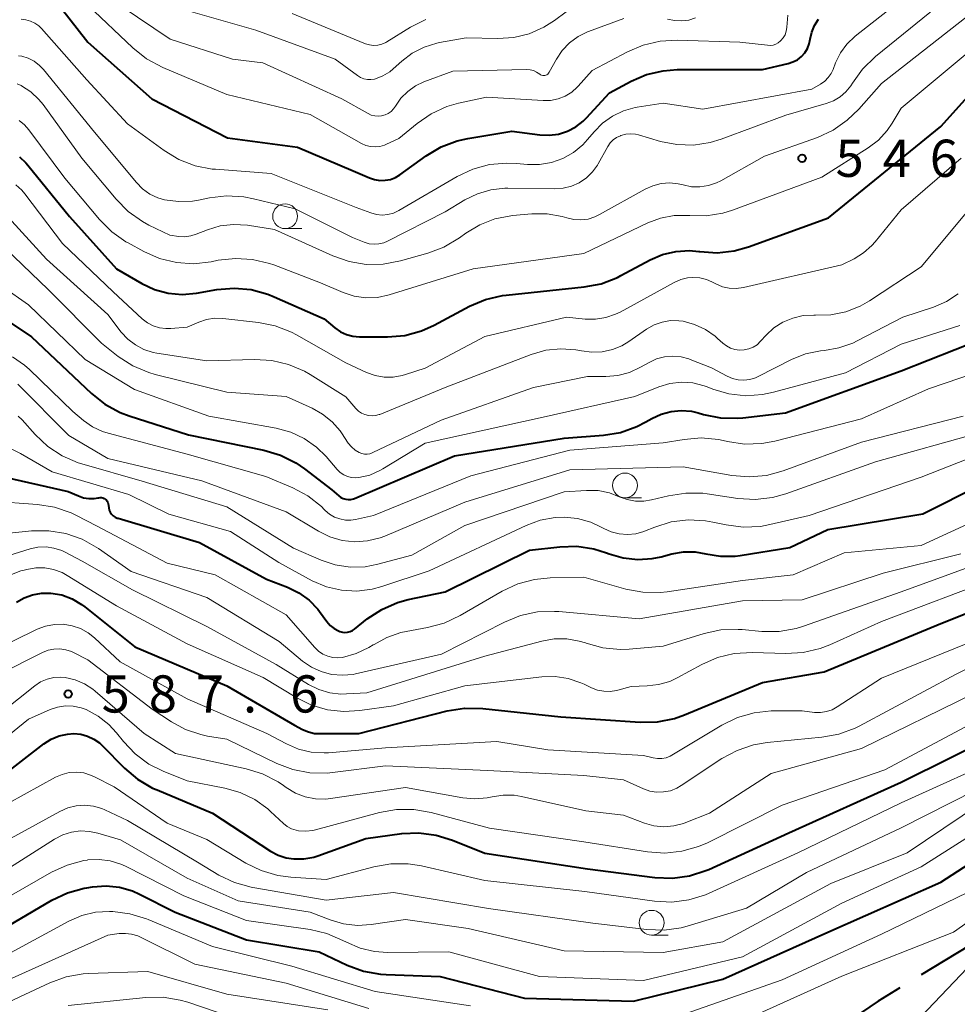
# Model space of a CAD drawing. Units: metres. Extents: x -66000 to -64000, y 21000 to 22500.
# Drawn here: x -65424 to -65329, y 22214 to 22313 of the extents above; entities that cross this region are included whole.
import ezdxf

# ---------------------------------------------------------------- set-up
doc = ezdxf.new("R2010")
doc.units = ezdxf.units.M
for name, color, linetype, lineweight in [('110600_大字・町・丁目界', 7, 'Continuous', 40), ('633100_広葉樹林', 7, 'Continuous', 13), ('710100_等高線(計曲線)', 7, 'Continuous', 40), ('710200_等高線(主曲線)', 7, 'Continuous', 13), ('731200_図化機測定による標高点', 7, 'Continuous', 40)]:
    doc.layers.add(name, color=color, linetype=linetype, lineweight=lineweight)
doc.styles.add('Style-WORKING', font='MS Gothic.ttf')

msp = doc.modelspace()

# ---------------------------------------------------------------- linework, layer by layer
at = {"layer": '110600_大字・町・丁目界', "linetype": 'Continuous', "lineweight": 40}
msp.add_line((-65322.318, 22223.186), (-65332.991, 22216.679), dxfattribs=at)
at = {"layer": '110600_大字・町・丁目界', "linetype": 'Continuous', "lineweight": 40, "flags": 128}
msp.add_lwpolyline([(-65335.126, 22215.378), (-65337.32, 22214.04), (-65345.541, 22208.47)], dxfattribs=at)
at = {"layer": '633100_広葉樹林', "linetype": 'Continuous', "lineweight": 13}
for p, q in [((-65397.12, 22291.91), (-65395.453, 22291.91)), ((-65362.85, 22264.77), (-65361.183, 22264.77)), ((-65360.17, 22220.69), (-65358.503, 22220.69))]:
    msp.add_line(p, q, dxfattribs=at)
for centre in [(-65397.12, 22293.16), (-65362.85, 22266.02), (-65360.17, 22221.94)]:
    msp.add_circle(centre, 1.25, dxfattribs=at)
at = {"layer": '710100_等高線(計曲線)', "linetype": 'Continuous', "lineweight": 40, "flags": 128}
for points, elevation in [([(-65419.76, 22314.24), (-65417, 22310.72), (-65410.55, 22305), (-65402.93, 22301.07), (-65395.87, 22300.13), (-65390.26, 22297.74), (-65388.63, 22297.02), (-65388.12, 22296.85), (-65387.58, 22296.76), (-65387.04, 22296.78), (-65386.5, 22296.88), (-65386, 22297.08), (-65385.55, 22297.35), (-65382.9, 22299.26), (-65381.4, 22300.15), (-65379.78, 22300.77), (-65378.69, 22301.01), (-65374.25, 22301.75), (-65371.45, 22301.37), (-65370.5, 22301.33), (-65369.56, 22301.45), (-65368.66, 22301.74), (-65367.82, 22302.17), (-65367.06, 22302.75), (-65366.73, 22303.08), (-65364.41, 22305.59), (-65362.24, 22306.76), (-65360.67, 22307.44), (-65359.01, 22307.83), (-65357.6, 22307.94), (-65349, 22307.96), (-65346.4, 22308.55), (-65345.92, 22308.71), (-65345.47, 22308.94), (-65345.07, 22309.25), (-65344.73, 22309.63), (-65344.46, 22310.06), (-65344.27, 22310.53), (-65344.17, 22311), (-65344.01, 22311.72), (-65343.73, 22312.4), (-65343.33, 22313.02)], 540), ([(-65423.91, 22299.14), (-65423.27, 22298.56), (-65423.06, 22298.31), (-65418.85, 22293.15), (-65414.14, 22287.86), (-65411.57, 22286.37), (-65410.28, 22285.77), (-65408.91, 22285.4), (-65407.5, 22285.27), (-65406.07, 22285.4), (-65404.01, 22285.76), (-65402.27, 22285.91), (-65400.53, 22285.76), (-65398.85, 22285.31), (-65398.21, 22285.05), (-65393.18, 22282.82), (-65392.1, 22281.91), (-65391.55, 22281.52), (-65390.93, 22281.23), (-65390.28, 22281.06), (-65389.61, 22281), (-65386.79, 22281), (-65385.05, 22281.15), (-65383.37, 22281.6), (-65382.08, 22282.18), (-65378.52, 22284.08), (-65376.91, 22284.76), (-65375.21, 22285.16), (-65374.85, 22285.2), (-65366.96, 22286.03), (-65365.25, 22286.36), (-65363.62, 22286.98), (-65363.26, 22287.17), (-65360.32, 22288.75), (-65359.06, 22289.29), (-65357.72, 22289.61), (-65356.35, 22289.69), (-65355.4, 22289.6), (-65355.31, 22289.59), (-65353.57, 22289.48), (-65351.84, 22289.67), (-65350.4, 22290.07), (-65342.32, 22293), (-65331, 22302.2), (-65324.03, 22309.97)], 550), ([(-65424.85, 22282.45), (-65422.71, 22281), (-65416.65, 22275.29), (-65415.29, 22274.21), (-65413.75, 22273.38), (-65412.83, 22273.04), (-65406.87, 22271.13), (-65399.27, 22269.58), (-65397.6, 22269.09), (-65396.04, 22268.31), (-65395.17, 22267.71), (-65392.41, 22265.59), (-65391.71, 22264.97), (-65391.5, 22264.82), (-65391.26, 22264.7), (-65391.01, 22264.63), (-65390.75, 22264.6), (-65390.49, 22264.62), (-65390.23, 22264.68), (-65390.14, 22264.72), (-65380.03, 22269), (-65369, 22270.79), (-65365.03, 22271.09), (-65363.31, 22271.37), (-65361.67, 22271.95), (-65360.74, 22272.43), (-65360.15, 22272.78), (-65359.21, 22273.22), (-65358.21, 22273.49), (-65357.18, 22273.59), (-65356.15, 22273.5), (-65355.46, 22273.34), (-65354.95, 22273.19), (-65353.24, 22272.84)], 560), ([(-65353.24, 22272.84), (-65351.5, 22272.8), (-65350.98, 22272.84), (-65346.67, 22273.33), (-65335, 22277.56), (-65324.13, 22281.87)], 560), ([(-65425.98, 22267), (-65419, 22265.42), (-65417.97, 22264.96), (-65417.45, 22264.78), (-65416.92, 22264.69), (-65416.37, 22264.69), (-65415.96, 22264.76), (-65415.9, 22264.77), (-65415.77, 22264.79), (-65415.63, 22264.79), (-65415.49, 22264.76), (-65415.36, 22264.71), (-65415.25, 22264.64), (-65415.14, 22264.54), (-65415.06, 22264.44), (-65414.99, 22264.31), (-65414.95, 22264.18), (-65414.93, 22264.05), (-65414.93, 22264), (-65414.91, 22263.77), (-65414.85, 22263.54), (-65414.75, 22263.33), (-65414.62, 22263.14), (-65414.45, 22262.97), (-65414.26, 22262.84), (-65414.05, 22262.74), (-65413.97, 22262.71), (-65405.74, 22260.26), (-65399, 22256.59), (-65396.87, 22255.76), (-65395.73, 22255.2), (-65394.71, 22254.45), (-65393.83, 22253.54), (-65393.65, 22253.3), (-65392.9, 22252.29), (-65392.57, 22251.91), (-65392.17, 22251.6), (-65391.73, 22251.35), (-65391.6, 22251.3), (-65391.35, 22251.23), (-65391.09, 22251.21), (-65390.83, 22251.22), (-65390.58, 22251.29), (-65390.34, 22251.39), (-65390.14, 22251.53), (-65388.84, 22252.57), (-65387.38, 22253.53), (-65385.78, 22254.22), (-65384.71, 22254.52), (-65381, 22255.31), (-65372.49, 22259.51), (-65369.44, 22259.85), (-65367.7, 22259.89), (-65365.98, 22259.63), (-65364.71, 22259.23), (-65364.44, 22259.12), (-65363.03, 22258.71), (-65361.57, 22258.55), (-65360.11, 22258.65), (-65359.22, 22258.83)], 570), ([(-65359.22, 22258.83), (-65358.14, 22259.12), (-65356.97, 22259.32), (-65355.79, 22259.32), (-65354.71, 22259.13), (-65353.24, 22258.89), (-65351.75, 22258.9), (-65351.25, 22258.97), (-65346.24, 22259.76), (-65342.41, 22261.59), (-65332.83, 22263.17), (-65327, 22266.09)], 570), ([(-65424.22, 22254.24), (-65423.44, 22254.7), (-65422.58, 22255.01), (-65421.68, 22255.17), (-65420.74, 22255.17), (-65419.64, 22254.98), (-65418.6, 22254.59), (-65417.64, 22254.03), (-65417.32, 22253.8), (-65412.26, 22249.74), (-65403, 22245.83), (-65396.16, 22241.84), (-65395.36, 22241.42), (-65394.78, 22241.17), (-65394.16, 22241.03), (-65393.67, 22241), (-65389.68, 22241), (-65380.77, 22243.3), (-65379.05, 22243.58), (-65377.18, 22243.55), (-65369.31, 22242.69), (-65361.32, 22242.16), (-65359.58, 22242.2), (-65357.87, 22242.54), (-65356.85, 22242.9), (-65349, 22246.15), (-65342.77, 22247.23), (-65331, 22252.11), (-65319.16, 22256.84)], 580), ([(-65430.49, 22233), (-65421.44, 22239.97), (-65420.71, 22240.44), (-65419.92, 22240.77), (-65419.08, 22240.96), (-65418.43, 22241), (-65417.73, 22240.94), (-65417.05, 22240.76), (-65416.41, 22240.46), (-65415.84, 22240.06), (-65415.56, 22239.8), (-65413.32, 22237.53), (-65411.99, 22236.4), (-65410.48, 22235.52), (-65410.04, 22235.33), (-65404.44, 22233), (-65398.59, 22229.17), (-65397.82, 22228.76), (-65397, 22228.48), (-65396.26, 22228.37), (-65395.25, 22228.37), (-65394.24, 22228.56), (-65393.81, 22228.7), (-65389, 22230.43), (-65385.37, 22230.92), (-65383.63, 22231), (-65381.9, 22230.77), (-65380.26, 22230.27), (-65377, 22228.94), (-65366.62, 22227.38), (-65359.83, 22226.5), (-65358.08, 22226.43), (-65356.36, 22226.67), (-65354.7, 22227.2), (-65354.41, 22227.32), (-65346.34, 22231), (-65335, 22236.1)], 590), ([(-65335, 22236.1), (-65324.8, 22241.2)], 590), ([(-65416.53, 22225.56), (-65415.17, 22225.65), (-65413.83, 22225.51), (-65412.52, 22225.14), (-65411.82, 22224.82), (-65408.21, 22223), (-65401, 22220.21), (-65393.69, 22219), (-65390.87, 22217.67), (-65389.23, 22217.06), (-65387.52, 22216.75), (-65386.94, 22216.71), (-65381.48, 22216.52), (-65373, 22214.35), (-65361.98, 22214.02), (-65353, 22216.24), (-65342.39, 22221), (-65331, 22226.04), (-65322.43, 22231.57)], 600), ([(-65429.52, 22219), (-65420.63, 22224.21), (-65419.06, 22224.96), (-65417.38, 22225.42), (-65417.13, 22225.47), (-65416.53, 22225.56)], 600)]:
    msp.add_lwpolyline(points, dxfattribs=dict(at, elevation=elevation))
at = {"layer": '710200_等高線(主曲線)', "linetype": 'Continuous', "lineweight": 13, "flags": 128}
for points, elevation in [([(-65342.37, 22307.14), (-65342.08, 22307.55), (-65341.88, 22307.96), (-65341.63, 22308.62), (-65341.14, 22309.62), (-65340.49, 22310.51), (-65339.63, 22311.32), (-65331.87, 22317.44), (-65330.6, 22318.64), (-65329.56, 22320.03), (-65328.89, 22321.31)], 542), ([(-65363.32, 22301.28), (-65363.26, 22301.31), (-65362.77, 22301.43), (-65362.27, 22301.47), (-65361.78, 22301.42), (-65361.5, 22301.35), (-65359.29, 22300.71), (-65357.62, 22300.38), (-65355.93, 22300.34), (-65354.25, 22300.6), (-65353.17, 22300.93), (-65346.64, 22303.36), (-65342.58, 22304.51), (-65341.84, 22304.79), (-65341.17, 22305.19), (-65340.57, 22305.7), (-65340.08, 22306.31), (-65339.91, 22306.57), (-65338.91, 22307.99), (-65337.6, 22309.27), (-65329.99, 22315.45), (-65328.74, 22316.66)], 544), ([(-65417, 22314.43), (-65412.47, 22310.12), (-65411.11, 22309.03), (-65409.46, 22308.15), (-65403, 22305.42), (-65394.6, 22303.4), (-65389.42, 22300.5), (-65388.98, 22300.3), (-65388.52, 22300.18), (-65388.04, 22300.15), (-65387.56, 22300.2), (-65387.1, 22300.33), (-65386.91, 22300.41), (-65385.64, 22301), (-65383.8, 22302.52), (-65382.38, 22303.49), (-65380.82, 22304.21), (-65379.64, 22304.55), (-65376.83, 22305.17), (-65371.12, 22304.82), (-65370.35, 22304.84), (-65369.6, 22304.99), (-65368.89, 22305.27), (-65368.23, 22305.67), (-65367.66, 22306.18), (-65367.58, 22306.26), (-65366.16, 22307.84), (-65362.61, 22309.74), (-65361.01, 22310.42)], 538), ([(-65413.66, 22314.34), (-65408.71, 22311), (-65402.42, 22309), (-65399.38, 22308.62), (-65391.4, 22305), (-65388.75, 22303.5), (-65388.43, 22303.36), (-65388.09, 22303.27), (-65387.74, 22303.24), (-65387.39, 22303.27), (-65387.05, 22303.37), (-65386.73, 22303.52), (-65386.44, 22303.73), (-65386.19, 22303.98), (-65386, 22304.26), (-65385.44, 22305.06), (-65384.76, 22305.75), (-65383.96, 22306.31), (-65383.12, 22306.71), (-65380.2, 22307.8), (-65372.79, 22307.95), (-65372.43, 22307.93), (-65372.09, 22307.85), (-65371.76, 22307.7), (-65371.45, 22307.49), (-65371.36, 22307.42), (-65371.26, 22307.38), (-65371.15, 22307.35), (-65371.04, 22307.34), (-65370.93, 22307.35), (-65370.83, 22307.38), (-65370.73, 22307.43), (-65370.64, 22307.49), (-65370.56, 22307.57), (-65370.5, 22307.67), (-65369.77, 22309), (-65369.18, 22309.88), (-65368.45, 22310.65), (-65367.59, 22311.28), (-65366.64, 22311.75), (-65366.53, 22311.79), (-65362.97, 22313.1)], 536), ([(-65407.85, 22314.15), (-65400.07, 22311.93), (-65392.09, 22309), (-65389.84, 22307.34), (-65389.53, 22307.15), (-65389.19, 22307.01), (-65388.83, 22306.94), (-65388.47, 22306.93), (-65388.11, 22306.99), (-65388, 22307.01), (-65387.26, 22307.31), (-65386.57, 22307.73), (-65386.23, 22308.01), (-65385.37, 22308.79), (-65384.3, 22309.6), (-65383.11, 22310.21), (-65381.83, 22310.6), (-65381.56, 22310.66), (-65378.86, 22311.14), (-65375.69, 22311.07), (-65374.07, 22311.18), (-65372.5, 22311.56), (-65371.02, 22312.21), (-65369.96, 22312.89), (-65368.77, 22313.77)], 534), ([(-65423.74, 22313.02), (-65423.25, 22312.97), (-65422.79, 22312.84), (-65422.35, 22312.63), (-65421.95, 22312.34), (-65421.69, 22312.08), (-65417.1, 22306.9), (-65413, 22302.47), (-65409.32, 22299.78), (-65407.83, 22298.88), (-65406.2, 22298.25), (-65404.49, 22297.92), (-65404.14, 22297.89), (-65398.52, 22297.48), (-65389.96, 22294.04), (-65388.48, 22293.49), (-65387.92, 22293.34), (-65387.34, 22293.28), (-65386.76, 22293.33), (-65386.2, 22293.48), (-65385.64, 22293.74), (-65379.78, 22297.16), (-65378.2, 22297.9), (-65376.52, 22298.36), (-65374.78, 22298.52), (-65373.8, 22298.48), (-65372.69, 22298.37), (-65371.47, 22298.36), (-65370.26, 22298.57), (-65369.11, 22298.98), (-65368.05, 22299.58), (-65367.11, 22300.36), (-65366.63, 22300.88), (-65365.97, 22301.68), (-65365.11, 22302.55), (-65364.11, 22303.26), (-65363, 22303.78), (-65361.82, 22304.11), (-65361.63, 22304.14), (-65359, 22304.55), (-65355, 22303.94), (-65344.02, 22305.98), (-65343.14, 22306.49), (-65342.72, 22306.78), (-65342.37, 22307.14)], 542), ([(-65396.41, 22313.59), (-65390.15, 22311), (-65389.02, 22310.55), (-65388.62, 22310.43), (-65388.2, 22310.38), (-65387.77, 22310.41), (-65387.36, 22310.51), (-65386.98, 22310.67), (-65386.86, 22310.74), (-65384.47, 22312.21), (-65382.92, 22312.99)], 532), ([(-65361.01, 22310.42), (-65359.31, 22310.82), (-65357.57, 22310.91), (-65351.29, 22310.71), (-65348.49, 22310.39), (-65348.2, 22310.38), (-65347.92, 22310.42), (-65347.65, 22310.51), (-65347.4, 22310.65), (-65347.17, 22310.83), (-65347.14, 22310.86), (-65346.9, 22311.14), (-65346.72, 22311.46), (-65346.59, 22311.81), (-65346.53, 22312.17), (-65346.53, 22312.21), (-65346.45, 22313.44)], 538), ([(-65358.56, 22313.04), (-65357.86, 22312.88), (-65357.14, 22312.85), (-65356.43, 22312.94), (-65355.74, 22313.15)], 536), ([(-65354.45, 22296.25), (-65353.63, 22296.52), (-65353.18, 22296.74), (-65348.79, 22299.21), (-65343.46, 22301.11), (-65341.87, 22301.84), (-65340.44, 22302.83), (-65339.28, 22303.95), (-65337, 22306.55), (-65327.86, 22313.71)], 546), ([(-65423.93, 22302.81), (-65423.39, 22302.38), (-65422.95, 22301.88), (-65419.32, 22297), (-65415.84, 22292.83), (-65414.61, 22291.59), (-65413.18, 22290.59), (-65412.96, 22290.47), (-65411.37, 22289.59), (-65409.78, 22288.89), (-65408.09, 22288.48), (-65406.36, 22288.37), (-65404.58, 22288.57), (-65403.87, 22288.72), (-65402.14, 22288.91), (-65400.4, 22288.81), (-65398.7, 22288.41), (-65398.27, 22288.25), (-65393.56, 22286.44), (-65391.28, 22285.47), (-65390.16, 22285.1), (-65388.99, 22284.94), (-65387.81, 22284.98), (-65386.63, 22285.23), (-65378.15, 22287.85), (-65367, 22289.42), (-65360.55, 22292.5), (-65359.26, 22292.98), (-65357.9, 22293.23), (-65356.52, 22293.25), (-65356.33, 22293.23), (-65354.66, 22293.2), (-65353, 22293.47), (-65352.03, 22293.77), (-65343, 22297.09), (-65338.34, 22300.05), (-65337.3, 22300.84), (-65336.41, 22301.81), (-65335.92, 22302.53), (-65335, 22304.06), (-65325.94, 22311.62)], 548), ([(-65424.01, 22309.34), (-65423.67, 22309.29), (-65423.02, 22309.09), (-65422.42, 22308.78), (-65421.88, 22308.37), (-65421.47, 22307.94), (-65416.35, 22301.65), (-65412.12, 22296.56), (-65411.49, 22295.92), (-65410.76, 22295.4), (-65409.94, 22295.01), (-65409.28, 22294.82), (-65407.88, 22294.63), (-65406.46, 22294.69), (-65405.84, 22294.79), (-65404.75, 22295.02), (-65403.02, 22295.22), (-65401.28, 22295.13), (-65400.3, 22294.93), (-65396.11, 22293.89), (-65390.34, 22291), (-65389.14, 22290.53), (-65388.66, 22290.39), (-65388.16, 22290.34), (-65387.66, 22290.37), (-65387.17, 22290.49), (-65386.79, 22290.65), (-65381, 22293.59), (-65379, 22294.8), (-65377.73, 22295.43), (-65376.37, 22295.83), (-65374.96, 22295.98), (-65374.66, 22295.98), (-65369.94, 22295.92), (-65369.08, 22295.98), (-65368.25, 22296.19), (-65367.46, 22296.54), (-65366.75, 22297.02), (-65366.14, 22297.62), (-65365.63, 22298.32), (-65365.56, 22298.44), (-65364.58, 22300.2), (-65364.34, 22300.55), (-65364.04, 22300.85), (-65363.7, 22301.1), (-65363.32, 22301.28)], 544), ([(-65424.15, 22306.5), (-65423.74, 22306.34), (-65423.7, 22306.31), (-65422.76, 22305.69), (-65421.94, 22304.93), (-65421.52, 22304.41), (-65417.62, 22299), (-65414.17, 22294.87), (-65412.94, 22293.63), (-65411.51, 22292.63), (-65410.85, 22292.27), (-65408.74, 22291.26), (-65407.84, 22291.13), (-65407.24, 22291.1), (-65406.64, 22291.17), (-65406.08, 22291.34), (-65404.96, 22291.79), (-65403.68, 22292.18), (-65402.34, 22292.34), (-65400.91, 22292.25), (-65398.18, 22291.82), (-65392.32, 22289.17), (-65390.68, 22288.59), (-65388.96, 22288.31), (-65387.22, 22288.33), (-65385.49, 22288.65), (-65382.74, 22289.43), (-65381.11, 22290.04), (-65379.54, 22290.98), (-65378.89, 22291.46), (-65377.49, 22292.3), (-65375.97, 22292.89), (-65374.36, 22293.21), (-65374.18, 22293.23), (-65372.24, 22293.4), (-65370.7, 22293.4), (-65369.18, 22293.13), (-65368.72, 22293), (-65368.02, 22292.83), (-65367.3, 22292.8), (-65366.58, 22292.88), (-65365.89, 22293.09), (-65365.42, 22293.32), (-65360.82, 22295.89), (-65360.03, 22296.24), (-65359.2, 22296.46), (-65358.34, 22296.52), (-65357.48, 22296.43), (-65357, 22296.32), (-65356.16, 22296.14), (-65355.3, 22296.12), (-65354.45, 22296.25)], 546), ([(-65396.49, 22281.48), (-65395.97, 22281.21), (-65391, 22278.37), (-65388.92, 22277.4), (-65388.05, 22277.09), (-65387.14, 22276.93), (-65386.22, 22276.93), (-65385.31, 22277.09), (-65385, 22277.19), (-65383, 22277.86), (-65376.97, 22281.03), (-65368.74, 22283), (-65366.87, 22282.8), (-65365.82, 22282.78), (-65364.79, 22282.94), (-65363.8, 22283.28), (-65363.35, 22283.5), (-65357.88, 22286.49), (-65357.23, 22286.78), (-65356.54, 22286.95), (-65356, 22286.99), (-65355.32, 22286.95), (-65354.65, 22286.78), (-65354.11, 22286.55), (-65353.68, 22286.33), (-65353.03, 22286.06), (-65352.34, 22285.9), (-65351.64, 22285.87), (-65350.91, 22285.97), (-65341, 22288.26), (-65339.75, 22288.88), (-65338.79, 22289.46), (-65337.95, 22290.21), (-65337.62, 22290.58), (-65335, 22293.8), (-65328.97, 22299)], 552), ([(-65362.47, 22280.52), (-65360.67, 22281.77), (-65359.92, 22282.2), (-65359.12, 22282.49), (-65358.28, 22282.64), (-65357.42, 22282.63), (-65357, 22282.58), (-65355.83, 22282.26), (-65354.74, 22281.75), (-65353.75, 22281.06), (-65353.51, 22280.84), (-65353, 22280.37), (-65352.63, 22280.09), (-65352.21, 22279.87), (-65351.77, 22279.72), (-65351.3, 22279.66), (-65350.83, 22279.68), (-65350.38, 22279.78), (-65349.94, 22279.96), (-65349.54, 22280.21), (-65349.18, 22280.55), (-65348.61, 22281.17), (-65347.83, 22281.9), (-65346.93, 22282.49), (-65345.94, 22282.9), (-65344.9, 22283.14), (-65343.83, 22283.2), (-65343.65, 22283.19), (-65342.1, 22283.23), (-65340.58, 22283.53), (-65339.14, 22284.09), (-65338.2, 22284.63), (-65333, 22288.05), (-65323.86, 22299)], 554), ([(-65424.29, 22296.33), (-65423.68, 22295.78), (-65423.38, 22295.42), (-65419.58, 22290.42), (-65414.47, 22285.53), (-65411.52, 22282.82), (-65411, 22282.42), (-65410.42, 22282.12), (-65409.8, 22281.92), (-65409.15, 22281.83), (-65408.65, 22281.84), (-65407, 22281.98), (-65405.83, 22282.49), (-65405.04, 22282.76), (-65404.21, 22282.88), (-65403.39, 22282.86), (-65399.82, 22282.46), (-65398.11, 22282.12), (-65396.49, 22281.48)], 552), ([(-65424.69, 22292.67), (-65421.17, 22288.83), (-65415, 22283.27), (-65413.64, 22281.49), (-65412.99, 22280.78), (-65412.22, 22280.19), (-65411.36, 22279.74), (-65410.44, 22279.44), (-65410.07, 22279.37), (-65405, 22278.59), (-65400.21, 22278.73), (-65398.47, 22278.63), (-65396.78, 22278.23), (-65395.17, 22277.55), (-65394.6, 22277.21), (-65391, 22274.96), (-65390, 22273.78), (-65389.74, 22273.52), (-65389.43, 22273.31), (-65389.09, 22273.16), (-65388.73, 22273.06), (-65388.36, 22273.03), (-65388, 22273.07), (-65387.64, 22273.16), (-65387.57, 22273.19), (-65381, 22275.89), (-65372.3, 22279.23), (-65370.84, 22279.65), (-65369.32, 22279.81), (-65367.81, 22279.7), (-65367.23, 22279.59), (-65366.2, 22279.45), (-65365.15, 22279.49), (-65364.13, 22279.71), (-65363.16, 22280.1), (-65362.47, 22280.52)], 554), ([(-65425.33, 22289.91), (-65421, 22285.79)], 556), ([(-65425.58, 22286.03), (-65423, 22284.22), (-65417.28, 22278.72), (-65412.3, 22275.7), (-65404.81, 22273), (-65398.01, 22271.78), (-65396.56, 22271.39), (-65395.19, 22270.75), (-65393.96, 22269.88), (-65393, 22268.93), (-65391.86, 22267.62), (-65391.56, 22267.32), (-65391.21, 22267.09), (-65390.83, 22266.92), (-65390.43, 22266.82), (-65390.01, 22266.78), (-65389.7, 22266.81), (-65388.59, 22267.07), (-65387.56, 22267.52), (-65387.26, 22267.68), (-65383, 22270.27), (-65371.11, 22272.89), (-65361.87, 22275), (-65359.43, 22275.96), (-65358.32, 22276.29), (-65357.17, 22276.42), (-65356.01, 22276.35), (-65354.88, 22276.08), (-65354.56, 22275.96), (-65354, 22275.74), (-65352.37, 22275.26), (-65350.68, 22275.07), (-65348.98, 22275.18), (-65347.89, 22275.41), (-65340.62, 22277.38), (-65335, 22280.26), (-65329.08, 22282.15)], 558), ([(-65421, 22285.79), (-65415.64, 22280.36), (-65413.94, 22279.03), (-65412.48, 22278.08), (-65410.87, 22277.41), (-65410.21, 22277.22), (-65403, 22275.42), (-65397.01, 22274.99), (-65394.41, 22273.82), (-65393.34, 22273.22), (-65392.38, 22272.45), (-65391.58, 22271.52), (-65391.45, 22271.34), (-65390.75, 22270.3), (-65390.44, 22269.91), (-65390.06, 22269.59), (-65389.65, 22269.34), (-65389.39, 22269.24), (-65389.13, 22269.18), (-65388.85, 22269.18), (-65388.58, 22269.22), (-65388.33, 22269.31), (-65388.28, 22269.33), (-65381.39, 22272.61), (-65372.09, 22275.91), (-65366.63, 22277), (-65364.77, 22277), (-65363.56, 22277.11), (-65362.39, 22277.42), (-65361.3, 22277.93), (-65360.42, 22278.43), (-65359.66, 22278.78), (-65358.86, 22279), (-65358.03, 22279.07), (-65357.2, 22278.99), (-65356.4, 22278.78), (-65356.27, 22278.73), (-65354.13, 22277.87), (-65352.56, 22277.03), (-65352.02, 22276.8), (-65351.45, 22276.66), (-65350.86, 22276.63), (-65350.27, 22276.69), (-65349.71, 22276.86), (-65349.42, 22276.99), (-65346.05, 22278.71), (-65344.64, 22279.28), (-65343.15, 22279.6), (-65342.75, 22279.64), (-65341.28, 22279.89), (-65339.88, 22280.38), (-65339.45, 22280.59), (-65334.84, 22283), (-65331.75, 22284), (-65330.44, 22284.55), (-65329.25, 22285.33)], 556), ([(-65424.62, 22279), (-65423.39, 22278.15), (-65422.88, 22277.7), (-65418.52, 22273.48), (-65417.44, 22272.56), (-65416.54, 22271.93), (-65415.55, 22271.46), (-65414.98, 22271.28), (-65407, 22269.18), (-65399.06, 22266.94), (-65396.35, 22265.77), (-65394.83, 22264.96), (-65393.47, 22263.89), (-65393.18, 22263.6), (-65393.09, 22263.51), (-65392.65, 22263.14), (-65392.16, 22262.84), (-65391.62, 22262.64), (-65391.05, 22262.53), (-65390.48, 22262.53), (-65390.01, 22262.6), (-65388.22, 22263), (-65378.41, 22267), (-65368.42, 22269.58), (-65359, 22270.32), (-65356.9, 22270.67), (-65355.16, 22270.81), (-65353.42, 22270.64), (-65352.96, 22270.54), (-65352.52, 22270.44), (-65350.79, 22270.19), (-65349.05, 22270.24), (-65347.74, 22270.49), (-65339, 22272.74), (-65332.25, 22275.75), (-65321, 22279.6)], 562), ([(-65424.07, 22276.23), (-65418.93, 22271.07), (-65415, 22268.73), (-65405.52, 22266.48)], 564), ([(-65424.05, 22273.02), (-65423.65, 22272.63), (-65422.33, 22271.16), (-65421.06, 22269.96), (-65419.6, 22269), (-65418, 22268.31), (-65417.63, 22268.2), (-65411.55, 22266.45), (-65403, 22263.86), (-65396.29, 22259.71), (-65393.5, 22258.5), (-65392.07, 22258.02), (-65390.58, 22257.79), (-65389.06, 22257.83), (-65387.78, 22258.08), (-65384.36, 22259), (-65379, 22261.97), (-65369, 22265.38), (-65366.73, 22265.52), (-65365.57, 22265.5), (-65364.43, 22265.27), (-65363.43, 22264.89), (-65362.64, 22264.59), (-65361.81, 22264.44), (-65360.97, 22264.43), (-65360.18, 22264.56), (-65358.46, 22264.99), (-65356.73, 22265.26), (-65354.99, 22265.23), (-65354.57, 22265.18), (-65351.46, 22264.72), (-65349.72, 22264.61), (-65347.99, 22264.81)], 566), ([(-65405.52, 22266.48), (-65397, 22263.36), (-65393.77, 22261.41), (-65392.61, 22260.84), (-65391.38, 22260.48), (-65390.09, 22260.34), (-65388.81, 22260.43), (-65387.55, 22260.74), (-65387.07, 22260.92), (-65379, 22264.32), (-65368.41, 22267.59), (-65357, 22267.9), (-65352.07, 22267.03), (-65350.33, 22266.88), (-65348.59, 22267.04), (-65346.91, 22267.49), (-65339, 22270.37), (-65328.77, 22273)], 564), ([(-65347.99, 22264.81), (-65346.65, 22265.19), (-65337.59, 22268.41), (-65327, 22271.35)], 566), ([(-65361.77, 22261.16), (-65360.97, 22261.38), (-65360.87, 22261.42), (-65359.86, 22261.83), (-65358.19, 22262.34), (-65356.46, 22262.55), (-65354.72, 22262.46), (-65353.99, 22262.32), (-65352.66, 22262.04), (-65350.94, 22261.81), (-65349.19, 22261.89), (-65348.24, 22262.07), (-65344.29, 22263), (-65333, 22266.86), (-65322.46, 22271)], 568), ([(-65424.89, 22269.77), (-65423.81, 22269.24), (-65420.62, 22267.38), (-65412.88, 22265.12), (-65408.86, 22263.14), (-65402.62, 22261.38), (-65397.76, 22258.24), (-65394.38, 22256.42), (-65392.96, 22255.81), (-65391.45, 22255.45), (-65389.9, 22255.37), (-65388.36, 22255.55), (-65387.36, 22255.82), (-65382.59, 22257.41), (-65372.81, 22262), (-65371.39, 22262.52), (-65369.9, 22262.79), (-65369, 22262.83), (-65367.63, 22262.69), (-65366.31, 22262.31), (-65365.25, 22261.82), (-65365, 22261.68), (-65364.24, 22261.34), (-65363.43, 22261.13), (-65362.6, 22261.07), (-65361.77, 22261.16)], 568), ([(-65357.47, 22212.53), (-65347, 22216.17), (-65337, 22220.79), (-65328.33, 22225), (-65321, 22230.26), (-65309.84, 22234.16), (-65299, 22237.75), (-65291, 22240.65), (-65279.17, 22242.83), (-65274.78, 22244.9), (-65273.27, 22245.77), (-65271.94, 22246.9), (-65271.67, 22247.18), (-65268.17, 22251), (-65263.9, 22260.18), (-65263.03, 22261.69), (-65261.91, 22263.03), (-65261.38, 22263.52), (-65257.37, 22267), (-65256.91, 22267.28)], 602), ([(-65426.74, 22264.44), (-65422.08, 22264.1), (-65420.36, 22263.82), (-65418.71, 22263.25), (-65418.24, 22263.02), (-65416.08, 22261.92), (-65409, 22258.2), (-65404.18, 22257), (-65397.03, 22252.97), (-65394.12, 22249.67), (-65393.74, 22249.31), (-65393.31, 22249.02), (-65392.83, 22248.8), (-65392.32, 22248.68), (-65391.8, 22248.65), (-65391.32, 22248.69), (-65389.95, 22249.07), (-65388.67, 22249.68), (-65388.24, 22249.95), (-65388.16, 22250), (-65386.87, 22250.71), (-65385.47, 22251.19), (-65384.91, 22251.31), (-65382.75, 22251.69), (-65381.07, 22252.15), (-65379.46, 22252.9), (-65375.24, 22255.35), (-65373.67, 22256.09), (-65371.99, 22256.55), (-65370.4, 22256.71), (-65367, 22256.77), (-65362.76, 22255.58), (-65361.05, 22255.26)], 572), ([(-65361.05, 22255.26), (-65359.31, 22255.23), (-65358.59, 22255.31), (-65351, 22256.44), (-65345.89, 22257), (-65340.76, 22259.24), (-65333, 22259.98), (-65327, 22262.71)], 572), ([(-65426.85, 22261), (-65422.7, 22261.43), (-65420.96, 22261.45), (-65419.24, 22261.18), (-65417.59, 22260.61)], 574), ([(-65417.59, 22260.61), (-65415.95, 22259.68), (-65412.64, 22257.36), (-65405, 22254.71), (-65397.72, 22250.28), (-65395.36, 22248.32), (-65394.47, 22247.7), (-65393.48, 22247.25), (-65392.43, 22246.97), (-65391.35, 22246.88), (-65390.27, 22246.98), (-65390.01, 22247.04), (-65381.37, 22249), (-65375.01, 22252.25), (-65373.39, 22252.91), (-65371.69, 22253.27), (-65369.95, 22253.33), (-65369.54, 22253.31), (-65361.44, 22252.56), (-65351, 22254.4), (-65345, 22254.48), (-65336.83, 22257.17), (-65329, 22259.13)], 574), ([(-65428.78, 22257.79), (-65422.84, 22259.62), (-65422.04, 22259.8), (-65421.23, 22259.83), (-65420.43, 22259.71), (-65419.65, 22259.47), (-65419.3, 22259.3), (-65417.6, 22258.4), (-65412.5, 22255.5), (-65405, 22251.79), (-65398.03, 22247.97), (-65394.75, 22245.96), (-65393.73, 22245.44), (-65392.63, 22245.12), (-65391.49, 22244.99), (-65390.94, 22245), (-65388.89, 22245.11), (-65377, 22248.81), (-65371.23, 22250.34), (-65369.98, 22250.56), (-65368.71, 22250.56), (-65367.47, 22250.34), (-65366.83, 22250.14), (-65366.77, 22250.11), (-65365.09, 22249.65), (-65363.35, 22249.49), (-65362.43, 22249.53), (-65359, 22249.83), (-65354.88, 22251.09), (-65353.18, 22251.45), (-65351.43, 22251.51), (-65351.04, 22251.49), (-65349.06, 22251.31), (-65347.32, 22251.3)], 576), ([(-65347.32, 22251.3), (-65345.6, 22251.6), (-65344.84, 22251.83), (-65335, 22255.29), (-65324.85, 22259)], 576), ([(-65425.39, 22256.76), (-65423.77, 22257.4), (-65423.45, 22257.49), (-65423.16, 22257.56), (-65422.26, 22257.72), (-65421.35, 22257.71), (-65420.46, 22257.55), (-65419.6, 22257.23), (-65419.1, 22256.96), (-65414.11, 22253.89), (-65407, 22250.05), (-65399.33, 22246.67), (-65395.94, 22244.61), (-65394.45, 22243.87), (-65392.85, 22243.4), (-65391.2, 22243.22), (-65389.59, 22243.32), (-65386.19, 22243.81), (-65379, 22245.82), (-65371.24, 22246.72), (-65369.9, 22246.76), (-65368.57, 22246.56), (-65367.3, 22246.14), (-65366.98, 22245.99), (-65366.23, 22245.62), (-65365.62, 22245.39), (-65364.99, 22245.27), (-65364.34, 22245.25), (-65363.71, 22245.36), (-65363.59, 22245.39), (-65362.23, 22245.77), (-65360.61, 22245.81), (-65359.46, 22245.94), (-65358.34, 22246.27), (-65357.58, 22246.62), (-65355.12, 22247.97), (-65353.52, 22248.67), (-65351.83, 22249.08), (-65350.01, 22249.18), (-65346.63, 22249.08), (-65344.89, 22249.17), (-65343.19, 22249.57), (-65342.19, 22249.95), (-65337, 22252.3), (-65325.26, 22256.74)], 578), ([(-65427, 22249.15), (-65422.12, 22251.52), (-65421.28, 22251.84)], 582), ([(-65425.94, 22247), (-65421.57, 22249.19), (-65421.01, 22249.41), (-65420.43, 22249.53), (-65419.83, 22249.55), (-65419.24, 22249.46), (-65418.67, 22249.27), (-65418.52, 22249.2), (-65417, 22248.45), (-65410.52, 22243.48), (-65408.57, 22242.18), (-65407.16, 22241.41), (-65405.63, 22240.9), (-65404.96, 22240.76), (-65403, 22240.44), (-65397.96, 22238), (-65396.33, 22237.38), (-65394.62, 22237.05), (-65392.88, 22237.03), (-65392.35, 22237.08), (-65387, 22237.75), (-65376.7, 22237.3), (-65367, 22236.78), (-65363, 22236.33), (-65361, 22235.44), (-65360.34, 22235.21), (-65359.66, 22235.1), (-65358.96, 22235.12), (-65358.28, 22235.25), (-65357.63, 22235.5), (-65357.18, 22235.76), (-65353.09, 22238.48), (-65351.55, 22239.31), (-65349.9, 22239.87), (-65348.51, 22240.1), (-65343, 22240.63), (-65341.28, 22240.94), (-65339.65, 22241.55), (-65339.23, 22241.77), (-65329.46, 22247), (-65319, 22252.28)], 584), ([(-65421.28, 22251.84), (-65420.39, 22252.01), (-65419.5, 22252.03), (-65418.61, 22251.88), (-65417.76, 22251.59), (-65416.97, 22251.15), (-65416.35, 22250.65), (-65413.76, 22248.24), (-65407, 22244.5), (-65398.97, 22241.03), (-65396.98, 22239.96), (-65395.78, 22239.44), (-65394.5, 22239.14), (-65393.2, 22239.06), (-65392.75, 22239.08), (-65387, 22239.58), (-65375.79, 22240.21), (-65370.62, 22239.38), (-65361, 22238.8), (-65360, 22238.56), (-65359.57, 22238.49), (-65359.14, 22238.5), (-65358.71, 22238.58), (-65358.3, 22238.74), (-65358.12, 22238.84), (-65353.09, 22241.86), (-65351.52, 22242.63), (-65349.84, 22243.11), (-65348.11, 22243.29), (-65347.91, 22243.3), (-65345, 22243.29), (-65343.75, 22243.15), (-65343.15, 22243.13), (-65342.55, 22243.22), (-65341.98, 22243.41), (-65341.46, 22243.69), (-65337, 22246.6), (-65326.13, 22251)], 582), ([(-65430.96, 22239), (-65422.35, 22245.83), (-65421.77, 22246.21), (-65421.12, 22246.49), (-65420.44, 22246.65), (-65419.74, 22246.69), (-65419.29, 22246.66), (-65418.3, 22246.43), (-65417.36, 22246.03), (-65416.51, 22245.47), (-65416.28, 22245.28), (-65411.34, 22241), (-65408.16, 22239), (-65401.05, 22237.46), (-65399.39, 22236.94), (-65397.84, 22236.14), (-65397.3, 22235.77), (-65397, 22235.56), (-65396.09, 22235.01), (-65395.11, 22234.63), (-65394.07, 22234.43), (-65393.02, 22234.41), (-65392.55, 22234.46), (-65385, 22235.58), (-65379.22, 22234.54), (-65377.98, 22234.43), (-65376.75, 22234.53), (-65376.25, 22234.64), (-65375.14, 22234.81), (-65374.02, 22234.79), (-65373.3, 22234.67), (-65366.79, 22233.21), (-65363, 22232.79), (-65360.9, 22231.99), (-65359.93, 22231.72), (-65358.93, 22231.62), (-65357.93, 22231.7), (-65356.96, 22231.95), (-65356.72, 22232.04), (-65354.33, 22233), (-65348.1, 22237), (-65339, 22239.51), (-65327.76, 22245)], 586), ([(-65432.21, 22235), (-65423, 22242.47), (-65420.82, 22243.42), (-65420.06, 22243.68), (-65419.28, 22243.8), (-65418.48, 22243.78), (-65417.7, 22243.62), (-65417.18, 22243.43), (-65415.96, 22242.77), (-65414.88, 22241.92), (-65414.12, 22241.09), (-65413.43, 22240.22), (-65412.24, 22238.97), (-65410.85, 22237.94), (-65409.41, 22237.21), (-65407, 22236.23), (-65403.19, 22235.5), (-65401.64, 22235.06), (-65400.19, 22234.36), (-65398.88, 22233.42), (-65398.61, 22233.17), (-65397.3, 22231.95), (-65396.91, 22231.64), (-65396.48, 22231.41), (-65396.01, 22231.26), (-65395.78, 22231.22), (-65395.05, 22231.17), (-65394.32, 22231.25), (-65394.07, 22231.32), (-65387.61, 22233.06), (-65385.89, 22233.37), (-65384.15, 22233.37), (-65382.39, 22233.06), (-65376.52, 22231.48), (-65367, 22230.11), (-65360.59, 22229.08), (-65358.85, 22228.96), (-65357.12, 22229.14), (-65355.44, 22229.62), (-65354.55, 22230.01), (-65347, 22233.79), (-65336.65, 22237.35), (-65325, 22243.57)], 588), ([(-65416.73, 22236.83), (-65416.34, 22236.66), (-65414.35, 22235.65), (-65409, 22231.99), (-65405, 22230.32), (-65401.1, 22227.96), (-65399.53, 22227.19), (-65397.86, 22226.7), (-65396.55, 22226.53), (-65393, 22226.3), (-65388.18, 22227.58), (-65386.46, 22227.88), (-65384.72, 22227.87), (-65383.37, 22227.66), (-65377, 22226.19), (-65366.9, 22225.1), (-65359.87, 22224.12), (-65358.13, 22224.03), (-65356.4, 22224.25), (-65354.74, 22224.76), (-65354.36, 22224.93), (-65345.42, 22229), (-65335, 22234.04), (-65324.02, 22239)], 592), ([(-65425, 22234.01), (-65420.28, 22236.6), (-65419.61, 22236.89), (-65418.9, 22237.07), (-65418.16, 22237.12), (-65417.43, 22237.04), (-65416.73, 22236.83)], 592), ([(-65415.31, 22233.32), (-65413, 22232.26), (-65405.96, 22228.04), (-65403.8, 22226.75), (-65402.23, 22225.99), (-65400.55, 22225.52), (-65400.38, 22225.48), (-65393, 22224.22), (-65386.2, 22225), (-65376.61, 22223.39), (-65366.11, 22221.89), (-65360.66, 22221.25), (-65358.91, 22221.19), (-65357.19, 22221.44), (-65356.59, 22221.6), (-65350.59, 22223.41), (-65344.54, 22227), (-65335, 22231.49), (-65325, 22236.57)], 594), ([(-65429, 22228.13), (-65419.85, 22233.15), (-65419.04, 22233.51), (-65418.19, 22233.72), (-65417.31, 22233.78), (-65416.44, 22233.68), (-65415.59, 22233.44), (-65415.31, 22233.32)], 594), ([(-65392.57, 22222.22), (-65391.23, 22221.82), (-65389.83, 22221.67), (-65388.44, 22221.76), (-65385, 22222.28), (-65378.65, 22221.35), (-65369, 22219.11), (-65359, 22218.93), (-65353, 22220.01), (-65342.1, 22225.9), (-65334.39, 22229), (-65327, 22233.95)], 596), ([(-65429, 22222.25), (-65420.69, 22227.03), (-65419.11, 22227.76), (-65417.42, 22228.21), (-65417.07, 22228.26), (-65417, 22228.27), (-65415.88, 22228.33), (-65414.77, 22228.19), (-65413.69, 22227.86), (-65413.2, 22227.63), (-65407.35, 22224.65), (-65401, 22222.17), (-65394.6, 22221.25), (-65392.91, 22220.86), (-65391.29, 22220.16), (-65390.92, 22219.97), (-65389.56, 22219.38), (-65388.11, 22219.04), (-65386.81, 22218.95), (-65380.62, 22219), (-65371.47, 22216.53), (-65361, 22216.12), (-65351, 22218.5), (-65341, 22223.92), (-65333, 22227.59), (-65325, 22232.64)], 598), ([(-65352.74, 22211.26), (-65341, 22216.55), (-65329.72, 22221), (-65319, 22228.54), (-65307.65, 22232.35), (-65305.57, 22232.79), (-65305.43, 22232.81), (-65305.29, 22232.8), (-65305.15, 22232.77), (-65305.02, 22232.72), (-65304.9, 22232.64), (-65304.8, 22232.54), (-65304.71, 22232.43), (-65304.65, 22232.31), (-65304.61, 22232.17), (-65304.59, 22232.03), (-65304.59, 22232), (-65304.63, 22231.6), (-65304.73, 22231.22), (-65304.9, 22230.86), (-65305.13, 22230.53), (-65305.33, 22230.32), (-65308.21, 22227.67)], 604), ([(-65429, 22224.9), (-65420.37, 22230.38), (-65419.55, 22230.8), (-65418.67, 22231.08), (-65417.75, 22231.2), (-65416.83, 22231.15), (-65416.02, 22230.98), (-65413.71, 22230.29), (-65407, 22226.44), (-65401.85, 22224.15), (-65394.58, 22223), (-65392.57, 22222.22)], 596), ([(-65308.21, 22227.67), (-65309.59, 22226.61), (-65311.14, 22225.8), (-65311.49, 22225.66), (-65321, 22222.12), (-65327, 22218.77), (-65335, 22210.36)], 604), ([(-65439, 22212.42), (-65428.37, 22217), (-65418.92, 22222.1), (-65417.62, 22222.66), (-65416.25, 22222.99), (-65414.82, 22223.07), (-65414.51, 22223.06), (-65412.78, 22222.85), (-65411.11, 22222.35), (-65410.92, 22222.27), (-65404.46, 22219.54), (-65396.43, 22217.57), (-65388.03, 22215), (-65378.44, 22213.56)], 602), ([(-65439, 22210.18), (-65427.68, 22215), (-65415, 22220.68), (-65413.87, 22220.84), (-65413.23, 22220.87), (-65412.6, 22220.8), (-65411.98, 22220.61), (-65411.72, 22220.49), (-65406.23, 22217.77), (-65397, 22215.84), (-65388.69, 22213.31)], 604), ([(-65427, 22213.04), (-65420.83, 22215.89), (-65419.2, 22216.49), (-65417.48, 22216.78), (-65416.98, 22216.81), (-65410.98, 22217.02), (-65403, 22214.75), (-65392.83, 22213.17)], 606), ([(-65419, 22213.6), (-65411.17, 22214.4), (-65409.42, 22214.43), (-65407.7, 22214.15), (-65406.94, 22213.93), (-65401, 22211.92)], 608)]:
    msp.add_lwpolyline(points, dxfattribs=dict(at, elevation=elevation))
at = {"layer": '731200_図化機測定による標高点', "linetype": 'Continuous', "lineweight": 40}
for centre in [(-65345, 22299, 546.48), (-65419, 22245, 587.6)]:
    msp.add_circle(centre, 0.375, dxfattribs=at)

# ---------------------------------------------------------------- texts
at = {"layer": '731200_図化機測定による標高点', "linetype": 'Continuous', "lineweight": 40, "style": 'Style-WORKING'}
for s, p in [('6', (-65332.12, 22297.13, -9.999)), ('5', (-65341.62, 22297.13, -9.999)), ('4', (-65336.87, 22297.13, -9.999)), ('5', (-65415.62, 22243.13, -9.999)), ('8', (-65410.87, 22243.13, -9.999)), ('7', (-65406.12, 22243.13, -9.999)), ('6', (-65396.62, 22243.13, -9.999)), ('.', (-65401.37, 22243.13, -9.999))]:
    msp.add_text(s, height=3.75, dxfattribs=at).set_placement(p)

doc.saveas('drawing.dxf')
